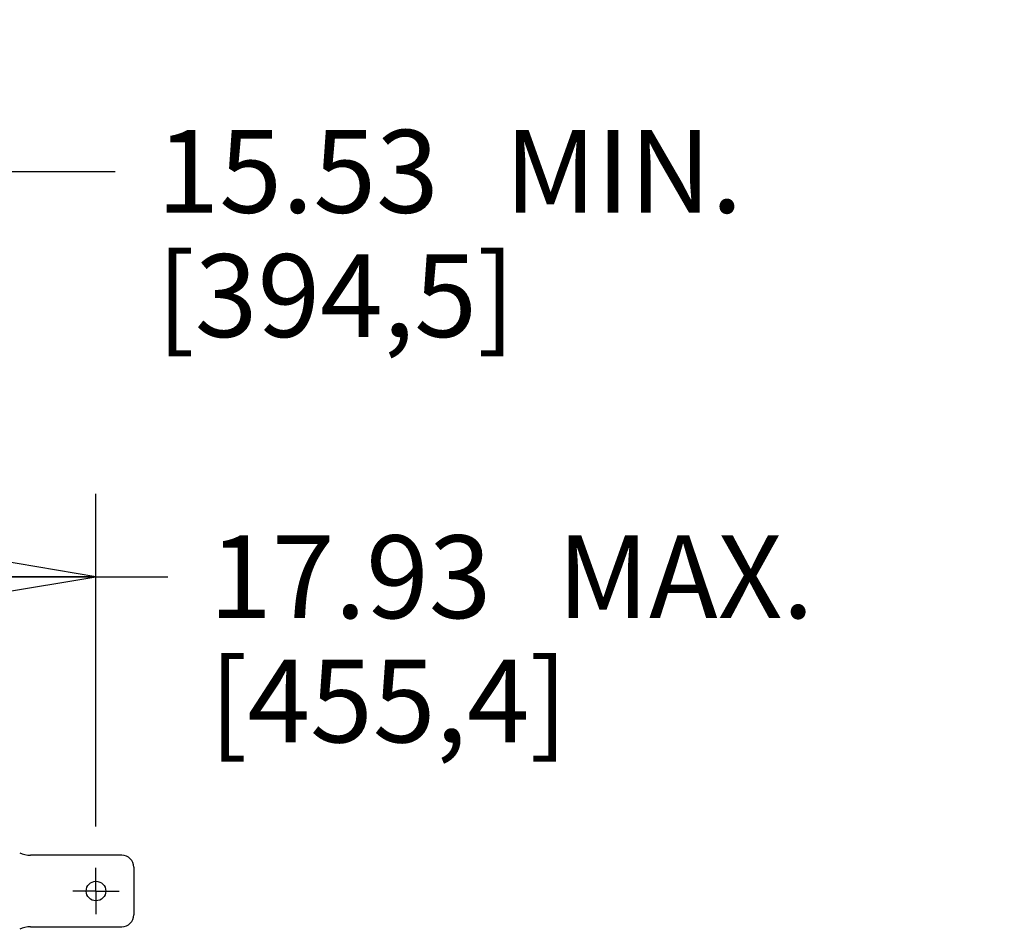
# Model space of a CAD drawing. Units: inches. Extents: x 0 to 17, y 0 to 11.
# Drawn here: x 5 to 6.5, y 7.1 to 8.5 of the extents above; entities that cross this region are included whole.
import ezdxf

# ---------------------------------------------------------------- set-up
doc = ezdxf.new("R2010")
doc.units = ezdxf.units.IN
doc.header["$LTSCALE"] = 0.935
doc.header["$MEASUREMENT"] = 0
doc.linetypes.add('CENTER', pattern=[0.6, 0.375, -0.075, 0.075, -0.075])
doc.layers.get('0').update_dxf_attribs({"linetype": 'CONTINUOUS'})
doc.layers.add('02___PRT_ALL_AXES', color=7, linetype='CONTINUOUS')
doc.styles.get("Standard").update_dxf_attribs({"font": 'txt', "width": 0.8})
doc.dimstyles.new('DIMSTYLE_1', dxfattribs={"dimtxt": 0.125, "dimasz": 0.1875, "dimexe": 0.125, "dimexo": 0.0625, "dimgap": 0.0625, "dimtad": 0, "dimtih": 1, "dimtoh": 1, "dimlfac": 6.666667, "dimzin": 4, "dimdsep": 46, "dimtxsty": 'Standard', "dimblk": 'CLOSED', "dimblk1": 'CLOSED', "dimblk2": 'CLOSED', "dimcen": 0.09, "dimadec": 0, "dimazin": 0, "dimtfac": 1, "dimtofl": 0, "dimtmove": 0, "dimatfit": 3, "dimldrblk": 'CLOSED', "dimfxl": 0, "dimtolj": 1, "dimtzin": 4, "dimarcsym": 0})

# ---------------------------------------------------------------- blocks, each defined once
blk = doc.blocks.new('_CLOSED')
at = {"color": 0, "linetype": 'ByBlock'}
for p, q in [((0, 0), (-1, 0.1667)), ((-1, 0.1667), (-1, -0.1667)), ((-1, -0.1667), (0, 0)), ((-1, 0), (0, 0))]:
    blk.add_line(p, q, dxfattribs=at)
blk = doc.blocks.new('*D1')
at = {"color": 2, "linetype": 'Continuous'}
for p, q in [((2.6381, 8.4278), (2.6381, 8.1364)), ((4.9676, 8.4278), (4.9676, 8.1364)), ((2.6381, 8.2614), (3.8029, 8.2614)), ((4.9676, 8.2614), (3.8029, 8.2614)), ((3.8029, 8.2614), (5.1766, 8.2614))]:
    blk.add_line(p, q, dxfattribs=at)
at = {"color": 2, "linetype": 'Continuous', "xscale": 0.1875, "yscale": 0.1875, "zscale": 0.1875, "rotation": 180}
blk.add_blockref('_CLOSED', (2.6381, 8.2614), dxfattribs=at)
at = {"color": 2, "linetype": 'Continuous', "xscale": 0.1875, "yscale": 0.1875, "zscale": 0.1875}
blk.add_blockref('_CLOSED', (4.9676, 8.2614), dxfattribs=at)
at = {"color": 2, "linetype": 'Continuous', "insert": (5.2391, 8.3239), "char_height": 0.125, "width": 1.2, "attachment_point": 1, "line_spacing_factor": 0.9}
blk.add_mtext('15.53{\\Ftxt.shx;\\W1.600000;\\H0.125000; } MIN.\\P[394,5]', dxfattribs=at)
blk = doc.blocks.new('*D2')
at = {"color": 2, "linetype": 'Continuous'}
for p, q in [((2.4581, 7.2724), (2.4581, 7.7745)), ((5.1476, 7.2724), (5.1476, 7.7745)), ((2.4581, 7.6495), (3.8029, 7.6495)), ((5.1476, 7.6495), (3.8029, 7.6495)), ((3.8029, 7.6495), (5.256, 7.6495))]:
    blk.add_line(p, q, dxfattribs=at)
at = {"color": 2, "linetype": 'Continuous', "xscale": 0.1875, "yscale": 0.1875, "zscale": 0.1875, "rotation": 180}
blk.add_blockref('_CLOSED', (2.4581, 7.6495), dxfattribs=at)
at = {"color": 2, "linetype": 'Continuous', "xscale": 0.1875, "yscale": 0.1875, "zscale": 0.1875}
blk.add_blockref('_CLOSED', (5.1476, 7.6495), dxfattribs=at)
at = {"color": 2, "linetype": 'Continuous', "insert": (5.3185, 7.712), "char_height": 0.125, "width": 1.2, "attachment_point": 1, "line_spacing_factor": 0.9}
blk.add_mtext('17.93{\\Ftxt.shx;\\W1.600000;\\H0.125000; } MAX.\\P[455,4]', dxfattribs=at)

msp = doc.modelspace()

# ---------------------------------------------------------------- linework, layer by layer
at = {"color": 7, "linetype": 'Continuous'}
for p, q in [((5.1866, 7.2291), (5.0488, 7.2291)), ((5.2046, 7.2111), (5.2046, 7.1391)), ((5.0488, 7.1211), (5.1866, 7.1211))]:
    msp.add_line(p, q, dxfattribs=at)
msp.add_circle((5.1476, 7.1751), 0.0148, dxfattribs=at)
for centre, radius, start, end in [((5.0488, 7.2666), 0.0375, 244.1581, 270), ((5.1866, 7.2111), 0.018, 0, 90), ((5.1866, 7.1391), 0.018, 270, 360), ((5.0488, 7.0836), 0.0375, 90, 115.8419)]:
    msp.add_arc(centre, radius, start, end, dxfattribs=at)
at = {"layer": '02___PRT_ALL_AXES', "color": 7, "linetype": 'CENTER'}
for q in [(5.1476, 7.2099), (5.1128, 7.1751), (5.1824, 7.1751), (5.1476, 7.1403)]:
    msp.add_line((5.1476, 7.1751), q, dxfattribs=at)

# ---------------------------------------------------------------- dimensions: what is measured, and where the dimension line sits
at = {"color": 2, "linetype": 'Continuous'}
for base, p1, p2, text, picture, middle in [((4.9676, 8.2614), (2.6381, 8.4903), (4.9676, 8.4903), '<> MIN.', '*D1', (5.8391, 8.1677)), ((5.1476, 7.6495), (2.4581, 7.2099), (5.1476, 7.2099), '<> MAX.', '*D2', (5.9185, 7.5557))]:
    dim = msp.add_linear_dim(base=base, p1=p1, p2=p2, text=text, dimstyle='DIMSTYLE_1', dxfattribs=at)
    dim.commit()
    dim.dimension.update_dxf_attribs({"geometry": picture, "text_midpoint": middle, "dimtype": 160})

doc.saveas('drawing.dxf')
